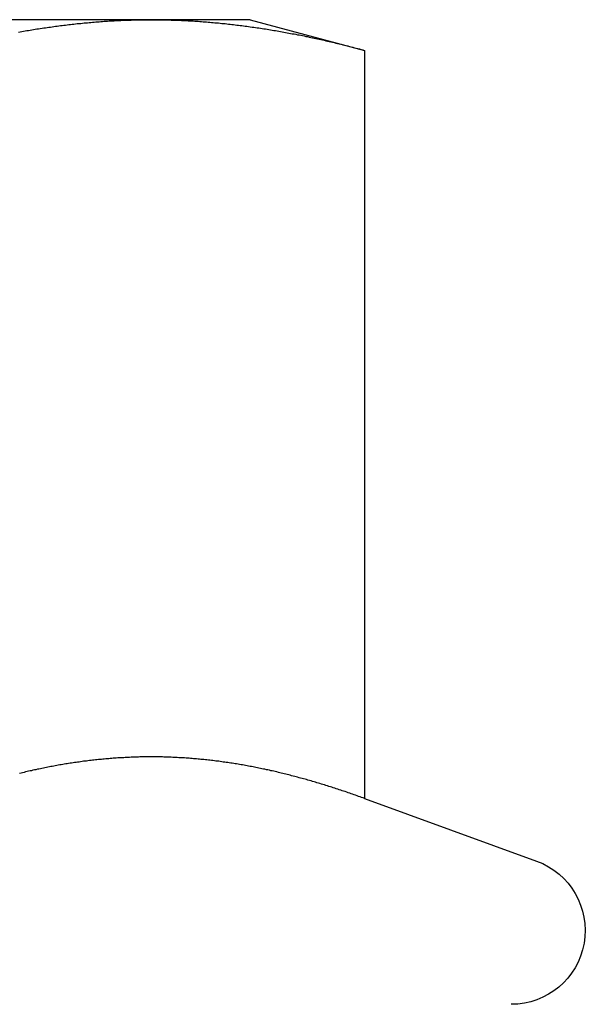
# Model space of a CAD drawing. Extents: x 702 to 1445, y -44 to 684.
# Drawn here: x 759 to 765, y 602 to 612 of the extents above; entities that cross this region are included whole.
import ezdxf

# ---------------------------------------------------------------- set-up
doc = ezdxf.new("R2010")
doc.units = 0
doc.header["$LTSCALE"] = 5
doc.layers.get('0').update_dxf_attribs({"linetype": 'CONTINUOUS'})
doc.layers.add('STEMPEL', color=3, linetype='CONTINUOUS')

# ---------------------------------------------------------------- blocks, each defined once
blk = doc.blocks.new('A$C6EC2C016')
at = {"linetype": 'CONTINUOUS', "extrusion": (0, 1, -2e-16)}
for p, q in [((371.06, 251.46), (364.564, 251.46)), ((372.064, 251.46), (371.06, 251.46)), ((372.064, 251.46), (373.225, 251.149)), ((373.225, 251.149), (373.225, 243.551)), ((373.225, 243.551), (374.971, 242.915))]:
    blk.add_line(p, q, dxfattribs=at)
for points in [[(369.713, 251.334, 0), (369.73, 251.337, 0), (369.747, 251.34, 0), (369.764, 251.343, 0), (369.781, 251.346, 0), (369.798, 251.349, 0), (369.815, 251.352, 0), (369.832, 251.355, 0), (369.849, 251.357, 0), (369.866, 251.36, 0), (369.883, 251.363, 0), (369.9, 251.366, 0), (369.917, 251.368, 0), (369.934, 251.371, 0), (369.952, 251.374, 0), (369.969, 251.376, 0), (369.986, 251.379, 0), (370.003, 251.381, 0), (370.02, 251.384, 0), (370.037, 251.386, 0), (370.054, 251.388, 0), (370.071, 251.391, 0), (370.088, 251.393, 0), (370.105, 251.395, 0), (370.122, 251.398, 0), (370.139, 251.4, 0), (370.156, 251.402, 0), (370.173, 251.404, 0), (370.19, 251.406, 0), (370.207, 251.408, 0), (370.224, 251.41, 0), (370.241, 251.412, 0), (370.258, 251.414, 0), (370.275, 251.416, 0), (370.292, 251.418, 0), (370.31, 251.42, 0), (370.327, 251.422, 0), (370.344, 251.423, 0), (370.361, 251.425, 0), (370.378, 251.427, 0), (370.395, 251.428, 0), (370.412, 251.43, 0), (370.429, 251.431, 0), (370.446, 251.433, 0), (370.463, 251.434, 0), (370.48, 251.436, 0), (370.497, 251.437, 0), (370.514, 251.439, 0), (370.531, 251.44, 0), (370.548, 251.441, 0), (370.565, 251.442, 0), (370.582, 251.444, 0), (370.599, 251.445, 0), (370.616, 251.446, 0), (370.633, 251.447, 0), (370.65, 251.448, 0), (370.668, 251.449, 0), (370.685, 251.45, 0), (370.702, 251.451, 0), (370.719, 251.452, 0), (370.736, 251.453, 0), (370.753, 251.453, 0), (370.77, 251.454, 0), (370.787, 251.455, 0), (370.804, 251.455, 0), (370.821, 251.456, 0), (370.838, 251.457, 0), (370.855, 251.457, 0), (370.872, 251.458, 0), (370.889, 251.458, 0), (370.906, 251.459, 0), (370.923, 251.459, 0), (370.94, 251.459, 0), (370.957, 251.46, 0), (370.974, 251.46, 0), (370.991, 251.46, 0), (371.008, 251.46, 0), (371.026, 251.46, 0), (371.043, 251.46, 0), (371.06, 251.46, 0)], [(371.06, 251.46, 0), (371.077, 251.46, 0), (371.094, 251.46, 0), (371.111, 251.46, 0), (371.128, 251.46, 0), (371.145, 251.46, 0), (371.162, 251.46, 0), (371.179, 251.459, 0), (371.196, 251.459, 0), (371.213, 251.459, 0), (371.23, 251.458, 0), (371.247, 251.458, 0), (371.264, 251.457, 0), (371.281, 251.457, 0), (371.298, 251.456, 0), (371.315, 251.455, 0), (371.332, 251.455, 0), (371.349, 251.454, 0), (371.366, 251.453, 0), (371.384, 251.453, 0), (371.401, 251.452, 0), (371.418, 251.451, 0), (371.435, 251.45, 0), (371.452, 251.449, 0), (371.469, 251.448, 0), (371.486, 251.447, 0), (371.503, 251.446, 0), (371.52, 251.445, 0), (371.537, 251.444, 0), (371.554, 251.442, 0), (371.571, 251.441, 0), (371.588, 251.44, 0), (371.605, 251.439, 0), (371.622, 251.437, 0), (371.639, 251.436, 0), (371.656, 251.434, 0), (371.673, 251.433, 0), (371.69, 251.431, 0), (371.707, 251.43, 0), (371.725, 251.428, 0), (371.742, 251.427, 0), (371.759, 251.425, 0), (371.776, 251.423, 0), (371.793, 251.422, 0), (371.81, 251.42, 0), (371.827, 251.418, 0), (371.844, 251.416, 0), (371.861, 251.414, 0), (371.878, 251.412, 0), (371.895, 251.41, 0), (371.912, 251.408, 0), (371.929, 251.406, 0), (371.946, 251.404, 0), (371.963, 251.402, 0), (371.98, 251.4, 0), (371.997, 251.398, 0), (372.014, 251.395, 0), (372.031, 251.393, 0), (372.048, 251.391, 0), (372.065, 251.388, 0), (372.083, 251.386, 0), (372.1, 251.384, 0), (372.117, 251.381, 0), (372.134, 251.379, 0), (372.151, 251.376, 0), (372.168, 251.374, 0), (372.185, 251.371, 0), (372.202, 251.368, 0), (372.219, 251.366, 0), (372.236, 251.363, 0), (372.253, 251.36, 0), (372.27, 251.357, 0), (372.287, 251.355, 0), (372.304, 251.352, 0), (372.321, 251.349, 0), (372.338, 251.346, 0), (372.355, 251.343, 0), (372.372, 251.34, 0), (372.389, 251.337, 0), (372.406, 251.334, 0), (372.423, 251.331, 0), (372.441, 251.328, 0), (372.458, 251.325, 0), (372.475, 251.321, 0), (372.492, 251.318, 0), (372.509, 251.315, 0), (372.526, 251.312, 0), (372.543, 251.308, 0), (372.56, 251.305, 0), (372.577, 251.302, 0), (372.594, 251.298, 0), (372.611, 251.295, 0), (372.628, 251.291, 0), (372.645, 251.288, 0), (372.662, 251.284, 0), (372.679, 251.281, 0), (372.696, 251.277, 0), (372.713, 251.273, 0), (372.73, 251.27, 0), (372.747, 251.266, 0), (372.764, 251.262, 0), (372.781, 251.258, 0), (372.799, 251.255, 0), (372.816, 251.251, 0), (372.833, 251.247, 0), (372.85, 251.243, 0), (372.867, 251.239, 0), (372.884, 251.235, 0), (372.901, 251.231, 0), (372.918, 251.227, 0), (372.935, 251.223, 0), (372.952, 251.219, 0), (372.969, 251.215, 0), (372.986, 251.211, 0), (373.003, 251.206, 0), (373.02, 251.202, 0), (373.037, 251.198, 0), (373.054, 251.194, 0), (373.071, 251.189, 0), (373.088, 251.185, 0), (373.105, 251.181, 0), (373.122, 251.176, 0), (373.139, 251.172, 0), (373.157, 251.168, 0), (373.174, 251.163, 0), (373.191, 251.159, 0), (373.208, 251.154, 0), (373.225, 251.149, 0)], [(373.225, 243.551, 0), (373.21, 243.556, 0), (373.195, 243.562, 0), (373.179, 243.567, 0), (373.164, 243.572, 0), (373.149, 243.578, 0), (373.134, 243.583, 0), (373.119, 243.588, 0), (373.104, 243.594, 0), (373.089, 243.599, 0), (373.074, 243.604, 0), (373.059, 243.609, 0), (373.044, 243.614, 0), (373.029, 243.62, 0), (373.013, 243.625, 0), (372.998, 243.63, 0), (372.983, 243.635, 0), (372.968, 243.64, 0), (372.953, 243.645, 0), (372.938, 243.65, 0), (372.923, 243.655, 0), (372.908, 243.659, 0), (372.893, 243.664, 0), (372.878, 243.669, 0), (372.863, 243.674, 0), (372.848, 243.679, 0), (372.832, 243.683, 0), (372.817, 243.688, 0), (372.802, 243.693, 0), (372.787, 243.697, 0), (372.772, 243.702, 0), (372.757, 243.706, 0), (372.742, 243.711, 0), (372.727, 243.715, 0), (372.712, 243.72, 0), (372.697, 243.724, 0), (372.682, 243.729, 0), (372.666, 243.733, 0), (372.651, 243.737, 0), (372.636, 243.742, 0), (372.621, 243.746, 0), (372.606, 243.75, 0), (372.591, 243.754, 0), (372.576, 243.758, 0), (372.561, 243.762, 0), (372.546, 243.766, 0), (372.531, 243.77, 0), (372.516, 243.774, 0), (372.501, 243.778, 0), (372.485, 243.782, 0), (372.47, 243.786, 0), (372.455, 243.79, 0), (372.44, 243.794, 0), (372.425, 243.798, 0), (372.41, 243.801, 0), (372.395, 243.805, 0), (372.38, 243.809, 0), (372.365, 243.812, 0), (372.35, 243.816, 0), (372.335, 243.82, 0), (372.319, 243.823, 0), (372.304, 243.827, 0), (372.289, 243.83, 0), (372.274, 243.833, 0), (372.259, 243.837, 0), (372.244, 243.84, 0), (372.229, 243.843, 0), (372.214, 243.847, 0), (372.199, 243.85, 0), (372.184, 243.853, 0), (372.169, 243.856, 0), (372.153, 243.859, 0), (372.138, 243.862, 0), (372.123, 243.865, 0), (372.108, 243.868, 0), (372.093, 243.871, 0), (372.078, 243.874, 0), (372.063, 243.877, 0), (372.048, 243.88, 0), (372.033, 243.883, 0), (372.018, 243.885, 0), (372.003, 243.888, 0), (371.988, 243.891, 0), (371.972, 243.893, 0), (371.957, 243.896, 0), (371.942, 243.898, 0), (371.927, 243.901, 0), (371.912, 243.903, 0), (371.897, 243.906, 0), (371.882, 243.908, 0), (371.867, 243.91, 0), (371.852, 243.913, 0), (371.837, 243.915, 0), (371.822, 243.917, 0), (371.806, 243.919, 0), (371.791, 243.921, 0), (371.776, 243.924, 0), (371.761, 243.926, 0), (371.746, 243.928, 0), (371.731, 243.929, 0), (371.716, 243.931, 0), (371.701, 243.933, 0), (371.686, 243.935, 0), (371.671, 243.937, 0), (371.656, 243.939, 0), (371.641, 243.94, 0), (371.625, 243.942, 0), (371.61, 243.944, 0), (371.595, 243.945, 0), (371.58, 243.947, 0), (371.565, 243.948, 0), (371.55, 243.95, 0), (371.535, 243.951, 0), (371.52, 243.952, 0), (371.505, 243.954, 0), (371.49, 243.955, 0), (371.475, 243.956, 0), (371.459, 243.957, 0), (371.444, 243.959, 0), (371.429, 243.96, 0), (371.414, 243.961, 0), (371.399, 243.962, 0), (371.384, 243.963, 0), (371.369, 243.964, 0), (371.354, 243.965, 0), (371.339, 243.965, 0), (371.324, 243.966, 0), (371.309, 243.967, 0), (371.293, 243.968, 0), (371.278, 243.968, 0), (371.263, 243.969, 0), (371.248, 243.97, 0), (371.233, 243.97, 0), (371.218, 243.971, 0), (371.203, 243.971, 0), (371.188, 243.971, 0), (371.173, 243.972, 0), (371.158, 243.972, 0), (371.143, 243.972, 0), (371.128, 243.973, 0), (371.112, 243.973, 0), (371.097, 243.973, 0), (371.082, 243.973, 0), (371.067, 243.973, 0), (371.052, 243.973, 0), (371.037, 243.973, 0), (371.022, 243.973, 0), (371.007, 243.973, 0), (370.992, 243.973, 0), (370.977, 243.972, 0), (370.962, 243.972, 0), (370.946, 243.972, 0), (370.931, 243.971, 0), (370.916, 243.971, 0), (370.901, 243.971, 0), (370.886, 243.97, 0), (370.871, 243.97, 0), (370.856, 243.969, 0), (370.841, 243.968, 0), (370.826, 243.968, 0), (370.811, 243.967, 0), (370.796, 243.966, 0), (370.781, 243.965, 0), (370.765, 243.965, 0), (370.75, 243.964, 0), (370.735, 243.963, 0), (370.72, 243.962, 0), (370.705, 243.961, 0), (370.69, 243.96, 0), (370.675, 243.959, 0), (370.66, 243.957, 0), (370.645, 243.956, 0), (370.63, 243.955, 0), (370.615, 243.954, 0), (370.599, 243.952, 0), (370.584, 243.951, 0), (370.569, 243.95, 0), (370.554, 243.948, 0), (370.539, 243.947, 0), (370.524, 243.945, 0), (370.509, 243.944, 0), (370.494, 243.942, 0), (370.479, 243.94, 0), (370.464, 243.939, 0), (370.449, 243.937, 0), (370.434, 243.935, 0), (370.418, 243.933, 0), (370.403, 243.931, 0), (370.388, 243.929, 0), (370.373, 243.928, 0), (370.358, 243.926, 0), (370.343, 243.924, 0), (370.328, 243.921, 0), (370.313, 243.919, 0), (370.298, 243.917, 0), (370.283, 243.915, 0), (370.268, 243.913, 0), (370.252, 243.91, 0), (370.237, 243.908, 0), (370.222, 243.906, 0), (370.207, 243.903, 0), (370.192, 243.901, 0), (370.177, 243.898, 0), (370.162, 243.896, 0), (370.147, 243.893, 0), (370.132, 243.891, 0), (370.117, 243.888, 0), (370.102, 243.885, 0), (370.086, 243.883, 0), (370.071, 243.88, 0), (370.056, 243.877, 0), (370.041, 243.874, 0), (370.026, 243.871, 0), (370.011, 243.868, 0), (369.996, 243.865, 0), (369.981, 243.862, 0), (369.966, 243.859, 0), (369.951, 243.856, 0), (369.936, 243.853, 0), (369.921, 243.85, 0), (369.905, 243.847, 0), (369.89, 243.843, 0), (369.875, 243.84, 0), (369.86, 243.837, 0), (369.845, 243.833, 0), (369.83, 243.83, 0), (369.815, 243.827, 0), (369.8, 243.823, 0), (369.785, 243.82, 0), (369.77, 243.816, 0), (369.755, 243.812, 0), (369.739, 243.809, 0), (369.724, 243.805, 0)]]:
    blk.add_polyline3d(points)
at = {"color": 1}
blk.add_polyline3d([(373.225, 243.551, 0), (373.21, 243.556, 0), (373.195, 243.562, 0), (373.179, 243.567, 0), (373.164, 243.572, 0), (373.149, 243.578, 0), (373.134, 243.583, 0), (373.119, 243.588, 0), (373.104, 243.594, 0), (373.089, 243.599, 0), (373.074, 243.604, 0), (373.059, 243.609, 0), (373.044, 243.614, 0), (373.029, 243.62, 0), (373.013, 243.625, 0), (372.998, 243.63, 0), (372.983, 243.635, 0), (372.968, 243.64, 0), (372.953, 243.645, 0), (372.938, 243.65, 0), (372.923, 243.655, 0), (372.908, 243.659, 0), (372.893, 243.664, 0), (372.878, 243.669, 0), (372.863, 243.674, 0), (372.848, 243.679, 0), (372.832, 243.683, 0), (372.817, 243.688, 0), (372.802, 243.693, 0), (372.787, 243.697, 0), (372.772, 243.702, 0), (372.757, 243.706, 0), (372.742, 243.711, 0), (372.727, 243.715, 0), (372.712, 243.72, 0), (372.697, 243.724, 0), (372.682, 243.729, 0), (372.666, 243.733, 0), (372.651, 243.737, 0), (372.636, 243.742, 0), (372.621, 243.746, 0), (372.606, 243.75, 0), (372.591, 243.754, 0), (372.576, 243.758, 0), (372.561, 243.762, 0), (372.546, 243.766, 0), (372.531, 243.77, 0), (372.516, 243.774, 0), (372.501, 243.778, 0), (372.485, 243.782, 0), (372.47, 243.786, 0), (372.455, 243.79, 0), (372.44, 243.794, 0), (372.425, 243.798, 0), (372.41, 243.801, 0), (372.395, 243.805, 0), (372.38, 243.809, 0), (372.365, 243.812, 0), (372.35, 243.816, 0), (372.335, 243.82, 0), (372.319, 243.823, 0), (372.304, 243.827, 0), (372.289, 243.83, 0), (372.274, 243.833, 0), (372.259, 243.837, 0), (372.244, 243.84, 0), (372.229, 243.843, 0), (372.214, 243.847, 0), (372.199, 243.85, 0), (372.184, 243.853, 0), (372.169, 243.856, 0), (372.153, 243.859, 0), (372.138, 243.862, 0), (372.123, 243.865, 0), (372.108, 243.868, 0), (372.093, 243.871, 0), (372.078, 243.874, 0), (372.063, 243.877, 0), (372.048, 243.88, 0), (372.033, 243.883, 0), (372.018, 243.885, 0), (372.003, 243.888, 0), (371.988, 243.891, 0), (371.972, 243.893, 0), (371.957, 243.896, 0), (371.942, 243.898, 0), (371.927, 243.901, 0), (371.912, 243.903, 0), (371.897, 243.906, 0), (371.882, 243.908, 0), (371.867, 243.91, 0), (371.852, 243.913, 0), (371.837, 243.915, 0), (371.822, 243.917, 0), (371.806, 243.919, 0), (371.791, 243.921, 0), (371.776, 243.924, 0), (371.761, 243.926, 0), (371.746, 243.928, 0), (371.731, 243.929, 0), (371.716, 243.931, 0), (371.701, 243.933, 0), (371.686, 243.935, 0), (371.671, 243.937, 0), (371.656, 243.939, 0), (371.641, 243.94, 0), (371.625, 243.942, 0), (371.61, 243.944, 0), (371.595, 243.945, 0), (371.58, 243.947, 0), (371.565, 243.948, 0), (371.55, 243.95, 0), (371.535, 243.951, 0), (371.52, 243.952, 0), (371.505, 243.954, 0), (371.49, 243.955, 0), (371.475, 243.956, 0), (371.459, 243.957, 0), (371.444, 243.959, 0), (371.429, 243.96, 0), (371.414, 243.961, 0), (371.399, 243.962, 0), (371.384, 243.963, 0), (371.369, 243.964, 0), (371.354, 243.965, 0), (371.339, 243.965, 0), (371.324, 243.966, 0), (371.309, 243.967, 0), (371.293, 243.968, 0), (371.278, 243.968, 0), (371.263, 243.969, 0), (371.248, 243.97, 0), (371.233, 243.97, 0), (371.218, 243.971, 0), (371.203, 243.971, 0), (371.188, 243.971, 0), (371.173, 243.972, 0), (371.158, 243.972, 0), (371.143, 243.972, 0), (371.128, 243.973, 0), (371.112, 243.973, 0), (371.097, 243.973, 0), (371.082, 243.973, 0), (371.067, 243.973, 0), (371.052, 243.973, 0), (371.037, 243.973, 0), (371.022, 243.973, 0), (371.007, 243.973, 0), (370.992, 243.973, 0), (370.977, 243.972, 0), (370.962, 243.972, 0), (370.946, 243.972, 0), (370.931, 243.971, 0), (370.916, 243.971, 0), (370.901, 243.971, 0), (370.886, 243.97, 0), (370.871, 243.97, 0), (370.856, 243.969, 0), (370.841, 243.968, 0), (370.826, 243.968, 0), (370.811, 243.967, 0), (370.796, 243.966, 0), (370.781, 243.965, 0), (370.765, 243.965, 0), (370.75, 243.964, 0), (370.735, 243.963, 0), (370.72, 243.962, 0), (370.705, 243.961, 0), (370.69, 243.96, 0), (370.675, 243.959, 0), (370.66, 243.957, 0), (370.645, 243.956, 0), (370.63, 243.955, 0), (370.615, 243.954, 0), (370.599, 243.952, 0), (370.584, 243.951, 0), (370.569, 243.95, 0), (370.554, 243.948, 0), (370.539, 243.947, 0), (370.524, 243.945, 0), (370.509, 243.944, 0), (370.494, 243.942, 0), (370.479, 243.94, 0), (370.464, 243.939, 0), (370.449, 243.937, 0), (370.434, 243.935, 0), (370.418, 243.933, 0), (370.403, 243.931, 0), (370.388, 243.929, 0), (370.373, 243.928, 0), (370.358, 243.926, 0), (370.343, 243.924, 0), (370.328, 243.921, 0), (370.313, 243.919, 0), (370.298, 243.917, 0), (370.283, 243.915, 0), (370.268, 243.913, 0), (370.252, 243.91, 0), (370.237, 243.908, 0), (370.222, 243.906, 0), (370.207, 243.903, 0), (370.192, 243.901, 0), (370.177, 243.898, 0), (370.162, 243.896, 0), (370.147, 243.893, 0), (370.132, 243.891, 0), (370.117, 243.888, 0), (370.102, 243.885, 0), (370.086, 243.883, 0), (370.071, 243.88, 0), (370.056, 243.877, 0), (370.041, 243.874, 0), (370.026, 243.871, 0), (370.011, 243.868, 0), (369.996, 243.865, 0), (369.981, 243.862, 0), (369.966, 243.859, 0), (369.951, 243.856, 0), (369.936, 243.853, 0), (369.921, 243.85, 0), (369.905, 243.847, 0), (369.89, 243.843, 0), (369.875, 243.84, 0), (369.86, 243.837, 0), (369.845, 243.833, 0), (369.83, 243.83, 0), (369.815, 243.827, 0), (369.8, 243.823, 0), (369.785, 243.82, 0), (369.77, 243.816, 0), (369.755, 243.812, 0), (369.739, 243.809, 0), (369.724, 243.805, 0)], dxfattribs=at)
at = {"linetype": 'CONTINUOUS', "extrusion": (0, -2e-16, -1)}
blk.add_arc((-374.714, 242.21), 0.75, 110, 270, dxfattribs=at)

msp = doc.modelspace()

# ---------------------------------------------------------------- block references
at = {"layer": 'STEMPEL'}
msp.add_blockref('A$C6EC2C016', (389.758, 360.399, -43.859), dxfattribs=at)

doc.saveas('drawing.dxf')
